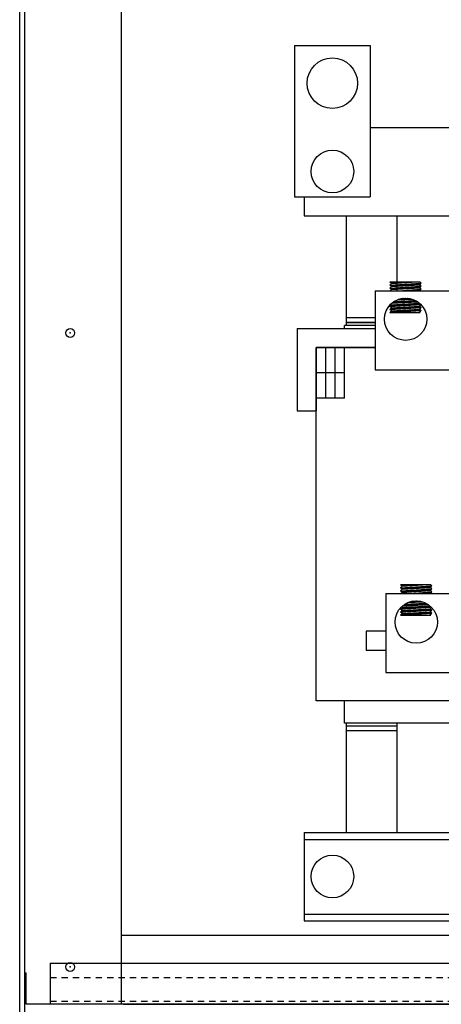
# Model space of a CAD drawing. Extents: x 48 to 1177, y 15 to 334.
# Drawn here: x 56 to 65, y 29 to 48 of the extents above; entities that cross this region are included whole.
import ezdxf

# ---------------------------------------------------------------- set-up
doc = ezdxf.new("R2010")
doc.units = 0
doc.header["$LTSCALE"] = 0.5
doc.linetypes.add('HIDDEN', pattern=[0.375, 0.25, -0.125])
doc.layers.get('0').update_dxf_attribs({"linetype": 'CONTINUOUS'})
for name, color, linetype in [('ANGLE', 7, 'CONTINUOUS'), ('CAB', 7, 'CONTINUOUS'), ('SIDE', 7, 'CONTINUOUS'), ('TERMINAL', 7, 'CONTINUOUS'), ('UNISTRUT', 7, 'CONTINUOUS'), ('WINGAP', 7, 'CONTINUOUS')]:
    doc.layers.add(name, color=color, linetype=linetype)

msp = doc.modelspace()

# ---------------------------------------------------------------- linework, layer by layer
for p, q in [((61.852, 47.688), (63.352, 47.688)), ((61.852, 47.688), (61.852, 44.688)), ((63.352, 47.688), (63.352, 44.688)), ((61.852, 44.688), (63.352, 44.688)), ((63.884, 42.823), (63.884, 44.308)), ((64.341, 42.996), (63.743, 42.996)), ((63.773, 42.969), (63.743, 42.996)), ((63.743, 42.936), (64.363, 42.976)), ((63.743, 42.936), (63.773, 42.969)), ((63.773, 42.909), (63.743, 42.936)), ((63.745, 42.934), (63.746, 42.936)), ((63.748, 42.991), (63.753, 42.996)), ((63.754, 42.926), (63.765, 42.938)), ((63.757, 42.983), (63.771, 42.996)), ((63.763, 42.918), (63.784, 42.939)), ((63.767, 42.974), (63.789, 42.996)), ((63.772, 42.909), (63.803, 42.94)), ((63.773, 42.969), (64.178, 42.996)), ((63.773, 42.909), (64.333, 42.944)), ((63.779, 42.969), (63.806, 42.996)), ((63.791, 42.91), (63.822, 42.941)), ((63.798, 42.971), (63.824, 42.996)), ((63.809, 42.911), (63.841, 42.943)), ((63.817, 42.972), (63.842, 42.996)), ((63.828, 42.912), (63.86, 42.944)), ((63.836, 42.973), (63.859, 42.996)), ((63.847, 42.913), (63.879, 42.945)), ((63.855, 42.974), (63.877, 42.996)), ((63.866, 42.914), (63.898, 42.946)), ((63.874, 42.976), (63.895, 42.996)), ((63.885, 42.916), (63.917, 42.947)), ((63.893, 42.977), (63.913, 42.996)), ((63.904, 42.917), (63.936, 42.949)), ((63.912, 42.978), (63.93, 42.996)), ((63.923, 42.918), (63.954, 42.95)), ((63.931, 42.98), (63.948, 42.996)), ((63.941, 42.919), (63.973, 42.951)), ((63.95, 42.981), (63.966, 42.996)), ((63.96, 42.92), (63.992, 42.952)), ((63.969, 42.982), (63.983, 42.996)), ((63.979, 42.922), (64.011, 42.954)), ((63.988, 42.983), (64.001, 42.996)), ((63.998, 42.923), (64.03, 42.955)), ((64.007, 42.985), (64.019, 42.996)), ((64.017, 42.924), (64.049, 42.956)), ((64.026, 42.986), (64.036, 42.996)), ((64.036, 42.925), (64.068, 42.957)), ((64.045, 42.987), (64.054, 42.996)), ((64.055, 42.926), (64.087, 42.958)), ((64.064, 42.989), (64.072, 42.996)), ((64.073, 42.927), (64.106, 42.96)), ((64.083, 42.99), (64.089, 42.996)), ((64.092, 42.929), (64.125, 42.961)), ((64.102, 42.991), (64.107, 42.996)), ((64.111, 42.93), (64.143, 42.962)), ((64.121, 42.992), (64.125, 42.996)), ((64.13, 42.931), (64.162, 42.963)), ((64.14, 42.994), (64.142, 42.996)), ((64.149, 42.932), (64.181, 42.965)), ((64.159, 42.995), (64.16, 42.996)), ((64.168, 42.933), (64.2, 42.966)), ((64.178, 42.996), (64.178, 42.996)), ((64.187, 42.935), (64.219, 42.967)), ((64.205, 42.936), (64.238, 42.968)), ((64.224, 42.937), (64.257, 42.97)), ((64.243, 42.938), (64.276, 42.971)), ((64.262, 42.939), (64.295, 42.972)), ((64.281, 42.94), (64.314, 42.973)), ((64.3, 42.942), (64.333, 42.974)), ((64.319, 42.943), (64.351, 42.976)), ((64.333, 42.944), (64.363, 42.976)), ((64.363, 42.916), (64.333, 42.944)), ((64.363, 42.976), (64.341, 42.996)), ((63.451, 42.823), (65.857, 42.823)), ((63.451, 42.823), (63.451, 41.261)), ((63.743, 42.876), (64.363, 42.916)), ((63.743, 42.876), (63.773, 42.909)), ((63.773, 42.848), (63.743, 42.876)), ((63.75, 42.869), (63.758, 42.877)), ((63.75, 42.823), (63.773, 42.848)), ((63.759, 42.861), (63.777, 42.878)), ((63.768, 42.852), (63.795, 42.879)), ((63.773, 42.848), (64.333, 42.883)), ((63.783, 42.849), (63.814, 42.881)), ((63.802, 42.85), (63.833, 42.882)), ((63.821, 42.851), (63.852, 42.883)), ((63.839, 42.853), (63.871, 42.884)), ((63.858, 42.854), (63.89, 42.885)), ((63.877, 42.855), (63.909, 42.887)), ((63.896, 42.856), (63.928, 42.888)), ((63.915, 42.857), (63.947, 42.889)), ((63.919, 42.823), (64.363, 42.856)), ((63.934, 42.858), (63.966, 42.89)), ((63.934, 42.823), (63.935, 42.824)), ((63.951, 42.823), (63.954, 42.826)), ((63.953, 42.86), (63.985, 42.892)), ((63.969, 42.823), (63.973, 42.827)), ((63.971, 42.861), (64.003, 42.893)), ((63.987, 42.823), (63.992, 42.829)), ((63.99, 42.862), (64.022, 42.894)), ((64.004, 42.823), (64.011, 42.83)), ((64.009, 42.863), (64.041, 42.895)), ((64.022, 42.823), (64.03, 42.831)), ((64.028, 42.864), (64.06, 42.897)), ((64.04, 42.823), (64.049, 42.833)), ((64.047, 42.866), (64.079, 42.898)), ((64.058, 42.823), (64.069, 42.834)), ((64.066, 42.867), (64.098, 42.899)), ((64.075, 42.823), (64.088, 42.836)), ((64.085, 42.868), (64.117, 42.9)), ((64.093, 42.823), (64.107, 42.837)), ((64.103, 42.869), (64.136, 42.901)), ((64.111, 42.823), (64.126, 42.838)), ((64.122, 42.87), (64.155, 42.903)), ((64.128, 42.823), (64.145, 42.84)), ((64.141, 42.871), (64.174, 42.904)), ((64.146, 42.823), (64.164, 42.841)), ((64.16, 42.873), (64.192, 42.905)), ((64.164, 42.823), (64.183, 42.843)), ((64.179, 42.874), (64.211, 42.906)), ((64.181, 42.823), (64.202, 42.844)), ((64.198, 42.875), (64.23, 42.908)), ((64.199, 42.823), (64.221, 42.845)), ((64.217, 42.876), (64.249, 42.909)), ((64.217, 42.823), (64.24, 42.847)), ((64.234, 42.823), (64.259, 42.848)), ((64.235, 42.877), (64.268, 42.91)), ((64.252, 42.823), (64.278, 42.85)), ((64.254, 42.879), (64.287, 42.911)), ((64.27, 42.823), (64.298, 42.851)), ((64.273, 42.88), (64.306, 42.912)), ((64.287, 42.823), (64.317, 42.853)), ((64.292, 42.881), (64.325, 42.914)), ((64.305, 42.823), (64.336, 42.854)), ((64.311, 42.882), (64.344, 42.915)), ((64.323, 42.823), (64.355, 42.855)), ((64.33, 42.883), (64.363, 42.916)), ((64.333, 42.883), (64.363, 42.916)), ((64.363, 42.856), (64.333, 42.883)), ((64.333, 42.823), (64.363, 42.856)), ((63.743, 42.515), (64.352, 42.554)), ((63.743, 42.515), (63.773, 42.547)), ((63.749, 42.515), (63.782, 42.548)), ((63.773, 42.547), (63.759, 42.56)), ((63.768, 42.516), (63.801, 42.549)), ((63.773, 42.547), (64.323, 42.581)), ((63.778, 42.578), (64.287, 42.608)), ((63.787, 42.517), (63.82, 42.55)), ((63.796, 42.579), (63.829, 42.612)), ((63.806, 42.519), (63.839, 42.551)), ((63.814, 42.58), (63.848, 42.613)), ((63.823, 42.612), (64.243, 42.634)), ((63.825, 42.52), (63.858, 42.553)), ((63.833, 42.581), (63.866, 42.614)), ((63.844, 42.521), (63.876, 42.554)), ((63.852, 42.582), (63.885, 42.615)), ((63.863, 42.522), (63.895, 42.555)), ((63.871, 42.583), (63.904, 42.616)), ((63.882, 42.523), (63.914, 42.556)), ((63.885, 42.645), (64.178, 42.661)), ((63.89, 42.585), (63.922, 42.617)), ((63.898, 42.646), (63.906, 42.654)), ((63.9, 42.525), (63.933, 42.557)), ((63.908, 42.586), (63.941, 42.618)), ((63.917, 42.647), (63.932, 42.663)), ((63.919, 42.526), (63.952, 42.558)), ((63.927, 42.587), (63.96, 42.619)), ((63.935, 42.648), (63.956, 42.669)), ((63.938, 42.527), (63.971, 42.56)), ((63.946, 42.588), (63.978, 42.62)), ((63.954, 42.649), (63.979, 42.674)), ((63.957, 42.528), (63.99, 42.561)), ((63.965, 42.589), (63.997, 42.621)), ((63.973, 42.65), (64, 42.677)), ((63.976, 42.53), (64.008, 42.562)), ((63.984, 42.59), (64.016, 42.622)), ((63.991, 42.651), (64.019, 42.679)), ((63.995, 42.531), (64.027, 42.563)), ((64.002, 42.591), (64.034, 42.623)), ((64.01, 42.652), (64.038, 42.68)), ((64.014, 42.532), (64.046, 42.564)), ((64.021, 42.592), (64.053, 42.624)), ((64.029, 42.653), (64.056, 42.68)), ((64.033, 42.533), (64.065, 42.565)), ((64.04, 42.594), (64.072, 42.625)), ((64.047, 42.654), (64.073, 42.68)), ((64.052, 42.534), (64.084, 42.567)), ((64.059, 42.595), (64.09, 42.626)), ((64.066, 42.655), (64.09, 42.679)), ((64.071, 42.536), (64.103, 42.568)), ((64.078, 42.596), (64.109, 42.627)), ((64.085, 42.656), (64.106, 42.677)), ((64.089, 42.537), (64.121, 42.569)), ((64.096, 42.597), (64.128, 42.628)), ((64.103, 42.657), (64.121, 42.675)), ((64.108, 42.538), (64.14, 42.57)), ((64.115, 42.598), (64.146, 42.629)), ((64.122, 42.658), (64.136, 42.672)), ((64.127, 42.539), (64.159, 42.571)), ((64.134, 42.599), (64.165, 42.63)), ((64.141, 42.659), (64.15, 42.669)), ((64.146, 42.541), (64.178, 42.572)), ((64.153, 42.6), (64.184, 42.631)), ((64.159, 42.66), (64.165, 42.665)), ((64.165, 42.542), (64.197, 42.574)), ((64.172, 42.601), (64.202, 42.632)), ((64.178, 42.661), (64.178, 42.661)), ((64.184, 42.543), (64.216, 42.575)), ((64.19, 42.603), (64.221, 42.633)), ((64.203, 42.544), (64.235, 42.576)), ((64.209, 42.604), (64.24, 42.634)), ((64.222, 42.545), (64.253, 42.577)), ((64.228, 42.605), (64.253, 42.629)), ((64.241, 42.547), (64.272, 42.578)), ((64.247, 42.606), (64.264, 42.623)), ((64.26, 42.548), (64.291, 42.579)), ((64.266, 42.607), (64.275, 42.616)), ((64.278, 42.549), (64.31, 42.581)), ((64.284, 42.608), (64.286, 42.609)), ((64.297, 42.55), (64.326, 42.579)), ((64.316, 42.552), (64.335, 42.571)), ((64.333, 42.522), (64.357, 42.548)), ((64.335, 42.553), (64.344, 42.562)), ((63.773, 42.487), (63.743, 42.515)), ((63.743, 42.454), (64.363, 42.495)), ((63.743, 42.454), (63.773, 42.487)), ((63.773, 42.427), (63.743, 42.454)), ((63.743, 42.394), (64.363, 42.434)), ((63.743, 42.394), (63.773, 42.427)), ((63.743, 42.394), (64.341, 42.394)), ((63.753, 42.395), (63.786, 42.428)), ((63.754, 42.466), (63.775, 42.487)), ((63.761, 42.455), (63.793, 42.488)), ((63.772, 42.396), (63.805, 42.429)), ((63.773, 42.487), (64.333, 42.522)), ((63.773, 42.427), (64.333, 42.462)), ((63.773, 42.427), (64.333, 42.462)), ((63.779, 42.457), (63.812, 42.49)), ((63.791, 42.397), (63.823, 42.43)), ((63.798, 42.458), (63.831, 42.491)), ((63.81, 42.398), (63.842, 42.431)), ((63.817, 42.459), (63.85, 42.492)), ((63.828, 42.4), (63.861, 42.432)), ((63.836, 42.46), (63.869, 42.493)), ((63.847, 42.401), (63.88, 42.434)), ((63.855, 42.462), (63.888, 42.494)), ((63.866, 42.402), (63.899, 42.435)), ((63.874, 42.463), (63.907, 42.495)), ((63.885, 42.403), (63.918, 42.436)), ((63.893, 42.464), (63.925, 42.497)), ((63.904, 42.405), (63.937, 42.437)), ((63.912, 42.465), (63.944, 42.498)), ((63.923, 42.406), (63.955, 42.438)), ((63.931, 42.466), (63.963, 42.499)), ((63.942, 42.407), (63.974, 42.439)), ((63.95, 42.468), (63.982, 42.5)), ((63.961, 42.408), (63.993, 42.441)), ((63.968, 42.469), (64.001, 42.501)), ((63.98, 42.409), (64.012, 42.442)), ((63.987, 42.47), (64.02, 42.502)), ((63.999, 42.411), (64.031, 42.443)), ((64.006, 42.471), (64.039, 42.504)), ((64.017, 42.412), (64.05, 42.444)), ((64.025, 42.473), (64.057, 42.505)), ((64.036, 42.413), (64.069, 42.445)), ((64.044, 42.474), (64.076, 42.506)), ((64.055, 42.414), (64.087, 42.446)), ((64.063, 42.475), (64.095, 42.507)), ((64.074, 42.416), (64.106, 42.448)), ((64.082, 42.476), (64.114, 42.508)), ((64.093, 42.417), (64.125, 42.449)), ((64.101, 42.478), (64.133, 42.51)), ((64.112, 42.418), (64.144, 42.45)), ((64.12, 42.479), (64.152, 42.511)), ((64.131, 42.419), (64.163, 42.451)), ((64.139, 42.48), (64.171, 42.512)), ((64.15, 42.42), (64.182, 42.452)), ((64.158, 42.481), (64.189, 42.513)), ((64.169, 42.422), (64.201, 42.454)), ((64.176, 42.482), (64.208, 42.514)), ((64.188, 42.423), (64.219, 42.455)), ((64.195, 42.484), (64.227, 42.515)), ((64.207, 42.424), (64.238, 42.456)), ((64.214, 42.485), (64.246, 42.517)), ((64.225, 42.425), (64.257, 42.457)), ((64.233, 42.486), (64.265, 42.518)), ((64.244, 42.427), (64.276, 42.458)), ((64.247, 42.394), (64.333, 42.402)), ((64.247, 42.394), (64.247, 42.394)), ((64.252, 42.487), (64.284, 42.519)), ((64.263, 42.428), (64.295, 42.459)), ((64.265, 42.394), (64.267, 42.396)), ((64.271, 42.489), (64.302, 42.52)), ((64.282, 42.429), (64.314, 42.461)), ((64.282, 42.394), (64.286, 42.397)), ((64.29, 42.49), (64.321, 42.521)), ((64.3, 42.394), (64.305, 42.399)), ((64.301, 42.43), (64.333, 42.462)), ((64.309, 42.491), (64.336, 42.519)), ((64.318, 42.394), (64.325, 42.401)), ((64.32, 42.432), (64.342, 42.453)), ((64.328, 42.492), (64.346, 42.51)), ((64.363, 42.495), (64.333, 42.522)), ((64.333, 42.462), (64.363, 42.495)), ((64.363, 42.434), (64.333, 42.462)), ((64.333, 42.402), (64.363, 42.434)), ((64.341, 42.394), (64.333, 42.402)), ((64.336, 42.394), (64.338, 42.397)), ((64.339, 42.433), (64.351, 42.445)), ((64.347, 42.493), (64.355, 42.502)), ((64.358, 42.434), (64.36, 42.437)), ((62.884, 42.138), (62.884, 42.198)), ((62.884, 42.198), (63.451, 42.198)), ((63.451, 42.138), (62.844, 42.138)), ((62.844, 42.078), (62.844, 42.138)), ((62.283, 34.698), (62.283, 41.698)), ((63.451, 41.698), (62.283, 41.698)), ((62.47, 40.698), (62.47, 41.698)), ((62.657, 40.698), (62.657, 41.698)), ((62.844, 40.698), (62.844, 41.698)), ((62.844, 41.198), (62.283, 41.198)), ((63.451, 41.261), (65.857, 41.261)), ((62.844, 40.698), (62.283, 40.698)), ((64.551, 36.996), (63.953, 36.996)), ((63.983, 36.969), (63.953, 36.996)), ((63.953, 36.936), (64.573, 36.976)), ((63.953, 36.936), (63.983, 36.969)), ((63.983, 36.909), (63.953, 36.936)), ((63.953, 36.876), (64.573, 36.916)), ((63.953, 36.876), (63.983, 36.909)), ((63.983, 36.848), (63.953, 36.876)), ((63.955, 36.934), (63.956, 36.936)), ((63.958, 36.991), (63.963, 36.996)), ((63.96, 36.869), (63.968, 36.877)), ((63.964, 36.926), (63.975, 36.938)), ((63.967, 36.983), (63.981, 36.996)), ((63.969, 36.861), (63.987, 36.878)), ((63.973, 36.918), (63.994, 36.939)), ((63.977, 36.974), (63.999, 36.996)), ((63.978, 36.852), (64.005, 36.879)), ((63.982, 36.909), (64.013, 36.94)), ((63.983, 36.969), (64.388, 36.996)), ((63.983, 36.909), (64.543, 36.944)), ((63.983, 36.848), (64.543, 36.883)), ((63.989, 36.969), (64.016, 36.996)), ((63.993, 36.849), (64.024, 36.881)), ((64.001, 36.91), (64.032, 36.941)), ((64.008, 36.971), (64.034, 36.996)), ((64.012, 36.85), (64.043, 36.882)), ((64.019, 36.911), (64.051, 36.943)), ((64.027, 36.972), (64.052, 36.996)), ((64.031, 36.851), (64.062, 36.883)), ((64.038, 36.912), (64.07, 36.944)), ((64.046, 36.973), (64.069, 36.996)), ((64.049, 36.853), (64.081, 36.884)), ((64.057, 36.913), (64.089, 36.945)), ((64.065, 36.974), (64.087, 36.996)), ((64.068, 36.854), (64.1, 36.885)), ((64.076, 36.914), (64.108, 36.946)), ((64.084, 36.976), (64.105, 36.996)), ((64.087, 36.855), (64.119, 36.887)), ((64.095, 36.916), (64.127, 36.947)), ((64.103, 36.977), (64.123, 36.996)), ((64.106, 36.856), (64.138, 36.888)), ((64.114, 36.917), (64.146, 36.949)), ((64.122, 36.978), (64.14, 36.996)), ((64.125, 36.857), (64.157, 36.889)), ((64.133, 36.918), (64.164, 36.95)), ((64.141, 36.98), (64.158, 36.996)), ((64.144, 36.858), (64.176, 36.89)), ((64.151, 36.919), (64.183, 36.951)), ((64.16, 36.981), (64.176, 36.996)), ((64.163, 36.86), (64.195, 36.892)), ((64.17, 36.92), (64.202, 36.952)), ((64.179, 36.982), (64.193, 36.996)), ((64.181, 36.861), (64.213, 36.893)), ((64.189, 36.922), (64.221, 36.954)), ((64.198, 36.983), (64.211, 36.996)), ((64.2, 36.862), (64.232, 36.894)), ((64.208, 36.923), (64.24, 36.955)), ((64.217, 36.985), (64.229, 36.996)), ((64.219, 36.863), (64.251, 36.895)), ((64.227, 36.924), (64.259, 36.956)), ((64.236, 36.986), (64.246, 36.996)), ((64.238, 36.864), (64.27, 36.897)), ((64.246, 36.925), (64.278, 36.957)), ((64.255, 36.987), (64.264, 36.996)), ((64.257, 36.866), (64.289, 36.898)), ((64.265, 36.926), (64.297, 36.958)), ((64.274, 36.989), (64.282, 36.996)), ((64.276, 36.867), (64.308, 36.899)), ((64.283, 36.927), (64.316, 36.96)), ((64.293, 36.99), (64.299, 36.996)), ((64.295, 36.868), (64.327, 36.9)), ((64.302, 36.929), (64.335, 36.961)), ((64.312, 36.991), (64.317, 36.996)), ((64.313, 36.869), (64.346, 36.901)), ((64.321, 36.93), (64.353, 36.962)), ((64.331, 36.992), (64.335, 36.996)), ((64.332, 36.87), (64.365, 36.903)), ((64.34, 36.931), (64.372, 36.963)), ((64.35, 36.994), (64.352, 36.996)), ((64.351, 36.871), (64.384, 36.904)), ((64.359, 36.932), (64.391, 36.965)), ((64.369, 36.995), (64.37, 36.996)), ((64.37, 36.873), (64.402, 36.905)), ((64.378, 36.933), (64.41, 36.966)), ((64.388, 36.996), (64.388, 36.996)), ((64.389, 36.874), (64.421, 36.906)), ((64.397, 36.935), (64.429, 36.967)), ((64.408, 36.875), (64.44, 36.908)), ((64.415, 36.936), (64.448, 36.968)), ((64.427, 36.876), (64.459, 36.909)), ((64.434, 36.937), (64.467, 36.97)), ((64.445, 36.877), (64.478, 36.91)), ((64.453, 36.938), (64.486, 36.971)), ((64.464, 36.879), (64.497, 36.911)), ((64.472, 36.939), (64.505, 36.972)), ((64.483, 36.88), (64.516, 36.912)), ((64.491, 36.94), (64.524, 36.973)), ((64.502, 36.881), (64.535, 36.914)), ((64.51, 36.942), (64.543, 36.974)), ((64.521, 36.882), (64.554, 36.915)), ((64.529, 36.943), (64.561, 36.976)), ((64.54, 36.883), (64.573, 36.916)), ((64.543, 36.944), (64.573, 36.976)), ((64.573, 36.916), (64.543, 36.944)), ((64.543, 36.883), (64.573, 36.916)), ((64.573, 36.856), (64.543, 36.883)), ((64.573, 36.976), (64.551, 36.996)), ((63.661, 36.823), (63.661, 35.261)), ((63.661, 36.823), (66.067, 36.823)), ((63.96, 36.823), (63.983, 36.848)), ((64.129, 36.823), (64.573, 36.856)), ((64.144, 36.823), (64.145, 36.824)), ((64.161, 36.823), (64.164, 36.826)), ((64.179, 36.823), (64.183, 36.827)), ((64.197, 36.823), (64.202, 36.829)), ((64.214, 36.823), (64.221, 36.83)), ((64.232, 36.823), (64.24, 36.831)), ((64.25, 36.823), (64.259, 36.833)), ((64.268, 36.823), (64.279, 36.834)), ((64.285, 36.823), (64.298, 36.836)), ((64.303, 36.823), (64.317, 36.837)), ((64.321, 36.823), (64.336, 36.838)), ((64.338, 36.823), (64.355, 36.84)), ((64.356, 36.823), (64.374, 36.841)), ((64.374, 36.823), (64.393, 36.843)), ((64.391, 36.823), (64.412, 36.844)), ((64.409, 36.823), (64.431, 36.845)), ((64.427, 36.823), (64.45, 36.847)), ((64.444, 36.823), (64.469, 36.848)), ((64.462, 36.823), (64.488, 36.85)), ((64.48, 36.823), (64.508, 36.851)), ((64.497, 36.823), (64.527, 36.853)), ((64.515, 36.823), (64.546, 36.854)), ((64.533, 36.823), (64.565, 36.855)), ((64.543, 36.823), (64.573, 36.856)), ((63.953, 36.515), (64.562, 36.554)), ((63.953, 36.515), (63.983, 36.547)), ((63.983, 36.487), (63.953, 36.515)), ((63.953, 36.454), (64.573, 36.495)), ((63.953, 36.454), (63.983, 36.487)), ((63.959, 36.515), (63.992, 36.548)), ((63.964, 36.466), (63.985, 36.487)), ((63.983, 36.547), (63.969, 36.56)), ((63.971, 36.455), (64.003, 36.488)), ((63.978, 36.516), (64.011, 36.549)), ((63.983, 36.547), (64.533, 36.581)), ((63.983, 36.487), (64.543, 36.522)), ((63.988, 36.578), (64.497, 36.608)), ((63.989, 36.457), (64.022, 36.49)), ((63.997, 36.517), (64.03, 36.55)), ((64.006, 36.579), (64.039, 36.612)), ((64.008, 36.458), (64.041, 36.491)), ((64.016, 36.519), (64.049, 36.551)), ((64.024, 36.58), (64.058, 36.613)), ((64.027, 36.459), (64.06, 36.492)), ((64.033, 36.612), (64.453, 36.634)), ((64.035, 36.52), (64.068, 36.553)), ((64.043, 36.581), (64.076, 36.614)), ((64.046, 36.46), (64.079, 36.493)), ((64.054, 36.521), (64.086, 36.554)), ((64.062, 36.582), (64.095, 36.615)), ((64.065, 36.462), (64.098, 36.494)), ((64.073, 36.522), (64.105, 36.555)), ((64.081, 36.583), (64.114, 36.616)), ((64.084, 36.463), (64.117, 36.495)), ((64.092, 36.523), (64.124, 36.556)), ((64.095, 36.645), (64.388, 36.661)), ((64.1, 36.585), (64.132, 36.617)), ((64.103, 36.464), (64.135, 36.497)), ((64.108, 36.646), (64.116, 36.654)), ((64.11, 36.525), (64.143, 36.557)), ((64.118, 36.586), (64.151, 36.618)), ((64.122, 36.465), (64.154, 36.498)), ((64.127, 36.647), (64.142, 36.663)), ((64.129, 36.526), (64.162, 36.558)), ((64.137, 36.587), (64.17, 36.619)), ((64.141, 36.466), (64.173, 36.499)), ((64.145, 36.648), (64.166, 36.669)), ((64.148, 36.527), (64.181, 36.56)), ((64.156, 36.588), (64.188, 36.62)), ((64.16, 36.468), (64.192, 36.5)), ((64.164, 36.649), (64.189, 36.674)), ((64.167, 36.528), (64.2, 36.561)), ((64.175, 36.589), (64.207, 36.621)), ((64.178, 36.469), (64.211, 36.501)), ((64.183, 36.65), (64.21, 36.677)), ((64.186, 36.53), (64.218, 36.562)), ((64.194, 36.59), (64.226, 36.622)), ((64.197, 36.47), (64.23, 36.502)), ((64.201, 36.651), (64.229, 36.679)), ((64.205, 36.531), (64.237, 36.563)), ((64.212, 36.591), (64.244, 36.623)), ((64.216, 36.471), (64.249, 36.504)), ((64.22, 36.652), (64.248, 36.68)), ((64.224, 36.532), (64.256, 36.564)), ((64.231, 36.592), (64.263, 36.624)), ((64.235, 36.473), (64.267, 36.505)), ((64.239, 36.653), (64.266, 36.68)), ((64.243, 36.533), (64.275, 36.565)), ((64.25, 36.594), (64.282, 36.625)), ((64.254, 36.474), (64.286, 36.506)), ((64.257, 36.654), (64.283, 36.68)), ((64.262, 36.534), (64.294, 36.567)), ((64.269, 36.595), (64.3, 36.626)), ((64.273, 36.475), (64.305, 36.507)), ((64.276, 36.655), (64.3, 36.679)), ((64.281, 36.536), (64.313, 36.568)), ((64.288, 36.596), (64.319, 36.627)), ((64.292, 36.476), (64.324, 36.508)), ((64.295, 36.656), (64.316, 36.677)), ((64.299, 36.537), (64.331, 36.569)), ((64.306, 36.597), (64.338, 36.628)), ((64.311, 36.478), (64.343, 36.51)), ((64.313, 36.657), (64.331, 36.675)), ((64.318, 36.538), (64.35, 36.57)), ((64.325, 36.598), (64.356, 36.629)), ((64.33, 36.479), (64.362, 36.511)), ((64.332, 36.658), (64.346, 36.672)), ((64.337, 36.539), (64.369, 36.571)), ((64.344, 36.599), (64.375, 36.63)), ((64.349, 36.48), (64.381, 36.512)), ((64.351, 36.659), (64.36, 36.669)), ((64.356, 36.541), (64.388, 36.572)), ((64.363, 36.6), (64.394, 36.631)), ((64.368, 36.481), (64.399, 36.513)), ((64.369, 36.66), (64.375, 36.665)), ((64.375, 36.542), (64.407, 36.574)), ((64.382, 36.601), (64.412, 36.632)), ((64.386, 36.482), (64.418, 36.514)), ((64.388, 36.661), (64.388, 36.661)), ((64.394, 36.543), (64.426, 36.575)), ((64.4, 36.603), (64.431, 36.633)), ((64.405, 36.484), (64.437, 36.515)), ((64.413, 36.544), (64.445, 36.576)), ((64.419, 36.604), (64.45, 36.634)), ((64.424, 36.485), (64.456, 36.517)), ((64.432, 36.545), (64.463, 36.577)), ((64.438, 36.605), (64.463, 36.629)), ((64.443, 36.486), (64.475, 36.518)), ((64.451, 36.547), (64.482, 36.578)), ((64.457, 36.606), (64.474, 36.623)), ((64.462, 36.487), (64.494, 36.519)), ((64.47, 36.548), (64.501, 36.579)), ((64.476, 36.607), (64.485, 36.616)), ((64.481, 36.489), (64.512, 36.52)), ((64.488, 36.549), (64.52, 36.581)), ((64.494, 36.608), (64.496, 36.609)), ((64.5, 36.49), (64.531, 36.521)), ((64.507, 36.55), (64.536, 36.579)), ((64.519, 36.491), (64.546, 36.519)), ((64.526, 36.552), (64.545, 36.571)), ((64.538, 36.492), (64.556, 36.51)), ((64.543, 36.522), (64.567, 36.548)), ((64.573, 36.495), (64.543, 36.522)), ((64.543, 36.462), (64.573, 36.495)), ((64.545, 36.553), (64.554, 36.562)), ((64.557, 36.493), (64.565, 36.502)), ((63.983, 36.427), (63.953, 36.454)), ((63.953, 36.394), (64.573, 36.434)), ((63.953, 36.394), (63.983, 36.427)), ((63.953, 36.394), (64.551, 36.394)), ((63.963, 36.395), (63.996, 36.428)), ((63.982, 36.396), (64.015, 36.429)), ((63.983, 36.427), (64.543, 36.462)), ((63.983, 36.427), (64.543, 36.462)), ((64.001, 36.397), (64.033, 36.43)), ((64.02, 36.398), (64.052, 36.431)), ((64.038, 36.4), (64.071, 36.432)), ((64.057, 36.401), (64.09, 36.434)), ((64.076, 36.402), (64.109, 36.435)), ((64.095, 36.403), (64.128, 36.436)), ((64.114, 36.405), (64.147, 36.437)), ((64.133, 36.406), (64.165, 36.438)), ((64.152, 36.407), (64.184, 36.439)), ((64.171, 36.408), (64.203, 36.441)), ((64.19, 36.409), (64.222, 36.442)), ((64.209, 36.411), (64.241, 36.443)), ((64.227, 36.412), (64.26, 36.444)), ((64.246, 36.413), (64.279, 36.445)), ((64.265, 36.414), (64.297, 36.446)), ((64.284, 36.416), (64.316, 36.448)), ((64.303, 36.417), (64.335, 36.449)), ((64.322, 36.418), (64.354, 36.45)), ((64.341, 36.419), (64.373, 36.451)), ((64.36, 36.42), (64.392, 36.452)), ((64.379, 36.422), (64.411, 36.454)), ((64.398, 36.423), (64.429, 36.455)), ((64.417, 36.424), (64.448, 36.456)), ((64.435, 36.425), (64.467, 36.457)), ((64.454, 36.427), (64.486, 36.458)), ((64.457, 36.394), (64.543, 36.402)), ((64.457, 36.394), (64.457, 36.394)), ((64.473, 36.428), (64.505, 36.459)), ((64.475, 36.394), (64.477, 36.396)), ((64.492, 36.429), (64.524, 36.461)), ((64.492, 36.394), (64.496, 36.397)), ((64.51, 36.394), (64.515, 36.399)), ((64.511, 36.43), (64.543, 36.462)), ((64.528, 36.394), (64.535, 36.401)), ((64.53, 36.432), (64.552, 36.453)), ((64.573, 36.434), (64.543, 36.462)), ((64.543, 36.402), (64.573, 36.434)), ((64.551, 36.394), (64.543, 36.402)), ((64.546, 36.394), (64.548, 36.397)), ((64.549, 36.433), (64.561, 36.445)), ((64.568, 36.434), (64.57, 36.437)), ((63.661, 35.261), (66.067, 35.261)), ((67.235, 34.698), (62.283, 34.698)), ((62.844, 34.258), (62.844, 34.698)), ((66.674, 34.258), (62.844, 34.258)), ((62.884, 34.198), (62.884, 34.258)), ((63.884, 34.198), (62.884, 34.198)), ((63.884, 32.088), (63.884, 34.258))]:
    msp.add_line(p, q)
for centre, radius in [((62.602, 46.938), 0.5), ((62.602, 45.188), 0.422), ((64.053, 42.261), 0.42), ((64.263, 36.261), 0.42), ((62.602, 31.218), 0.422)]:
    msp.add_circle(centre, radius)
at = {"layer": 'ANGLE'}
msp.add_line((64.514, 29.498), (76.514, 29.498), dxfattribs=at)
msp.add_line((64.514, 29.498), (76.514, 29.498), dxfattribs=at)
msp.add_line((64.514, 29.498), (76.514, 29.498), dxfattribs=at)
msp.add_line((64.514, 29.498), (76.514, 29.498), dxfattribs=at)
msp.add_line((64.514, 29.498), (76.514, 29.498), dxfattribs=at)
msp.add_line((64.514, 29.498), (76.514, 29.498), dxfattribs=at)
at = {"layer": 'CAB'}
for p, q in [((56.409, 26.801), (56.409, 60.901)), ((56.514, 29.309), (56.514, 60.901)), ((58.42, 57.74), (58.42, 28.686)), ((82.619, 30.051), (58.42, 30.051)), ((56.514, 28.686), (56.514, 29.309)), ((56.514, 29.309), (56.534, 29.309)), ((56.534, 28.686), (56.534, 29.309)), ((56.514, 26.801), (56.514, 28.686)), ((58.409, 28.686), (56.534, 28.686)), ((57.283, 28.686), (56.638, 28.686)), ((58.467, 28.686), (56.783, 28.686)), ((70.389, 28.686), (57.533, 28.686)), ((58.467, 28.686), (82.561, 28.686))]:
    msp.add_line(p, q, dxfattribs=at)
for centre in [(57.409, 41.989), (57.409, 29.426)]:
    msp.add_circle(centre, 0.0885, dxfattribs=at)
at = {"layer": 'CAB', "color": 0, "linetype": 'BYBLOCK'}
for p in [(57.409, 41.989), (57.409, 41.989), (57.409, 41.989), (57.409, 41.989), (57.409, 29.426), (57.409, 29.426), (57.409, 29.426), (57.409, 29.426)]:
    msp.add_point(p, dxfattribs=at)
at = {"layer": 'SIDE'}
for p, q in [((63.352, 46.058), (78.977, 46.058)), ((62.042, 44.688), (62.042, 44.308)), ((62.042, 44.308), (78.977, 44.308)), ((62.042, 32.088), (78.977, 32.088)), ((62.042, 32.088), (62.042, 30.338)), ((62.042, 31.954), (78.977, 31.954)), ((62.042, 30.472), (78.977, 30.472)), ((62.042, 30.338), (78.977, 30.338))]:
    msp.add_line(p, q, dxfattribs=at)
at = {"layer": 'TERMINAL'}
for p, q in [((61.903, 42.078), (63.451, 42.078)), ((61.903, 42.078), (61.903, 40.448)), ((62.283, 41.698), (63.451, 41.698)), ((62.283, 41.698), (62.283, 40.448)), ((61.903, 40.448), (62.283, 40.448)), ((63.274, 36.078), (63.274, 35.698)), ((63.661, 36.078), (63.274, 36.078)), ((63.661, 36.078), (63.274, 36.078)), ((63.274, 36.078), (63.274, 35.698)), ((63.661, 35.698), (63.274, 35.698))]:
    msp.add_line(p, q, dxfattribs=at)
at = {"layer": 'UNISTRUT'}
for q in [(84.014, 29.498), (57.014, 28.686)]:
    msp.add_line((57.014, 29.498), q, dxfattribs=at)
at = {"layer": 'UNISTRUT', "linetype": 'HIDDEN'}
for p, q in [((57.014, 29.218), (84.014, 29.218)), ((57.014, 28.746), (84.014, 28.746))]:
    msp.add_line(p, q, dxfattribs=at)
at = {"layer": 'WINGAP'}
for p, q in [((62.884, 42.198), (62.884, 44.308)), ((63.451, 42.288), (62.884, 42.288)), ((63.451, 42.198), (62.884, 42.198)), ((62.884, 32.088), (62.884, 34.198)), ((63.884, 34.198), (62.884, 34.198)), ((63.884, 34.108), (62.884, 34.108))]:
    msp.add_line(p, q, dxfattribs=at)

doc.saveas('drawing.dxf')
